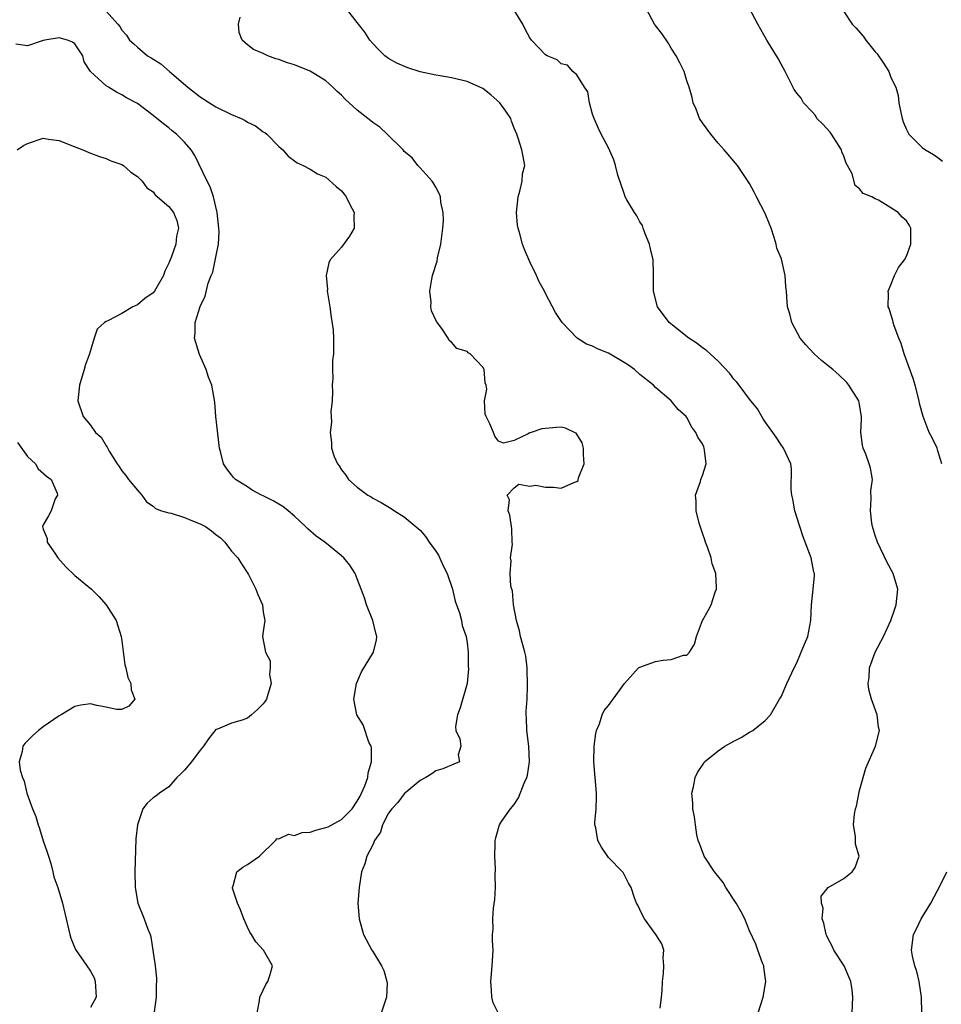
# Model space of a CAD drawing. Units: inches. Extents: x 2565000 to 2568000, y 1542000 to 1545000.
# Drawn here: x 2565208 to 2565325, y 1542668 to 1542794 of the extents above; entities that cross this region are included whole.
import ezdxf

# ---------------------------------------------------------------- set-up
doc = ezdxf.new("R2010")
doc.units = ezdxf.units.IN
doc.header["$MEASUREMENT"] = 0
doc.layers.add('LD25651542_2ft', color=43, linetype='Continuous')

msp = doc.modelspace()

# ---------------------------------------------------------------- linework, layer by layer
at = {"layer": 'LD25651542_2ft'}
for points, elevation in [([(2565219, 1542794.68), (2565220.48, 1542793), (2565220.74, 1542792.74), (2565221, 1542792.25), (2565221.61, 1542791.61), (2565221.97, 1542791), (2565222.53, 1542790.53), (2565223, 1542790.07), (2565224.26, 1542789), (2565224.73, 1542788.73), (2565225.97, 1542787.97), (2565227.06, 1542787), (2565229.4, 1542785), (2565231, 1542783.75), (2565231.47, 1542783.47), (2565232.17, 1542783), (2565233, 1542782.49), (2565235, 1542781.51), (2565236.2, 1542781), (2565236.73, 1542780.73), (2565237, 1542780.52), (2565238.05, 1542780.05), (2565239, 1542779.31), (2565239.21, 1542779.21), (2565239.49, 1542779), (2565241, 1542777.41), (2565241.51, 1542777), (2565242.19, 1542776.19), (2565243, 1542775.62), (2565243.35, 1542775.35), (2565244.13, 1542775), (2565245, 1542774.53), (2565245.95, 1542773.95), (2565247, 1542773.53), (2565248.33, 1542772.33), (2565249, 1542771.77), (2565249.34, 1542771.34), (2565249.59, 1542771), (2565250.05, 1542770.05), (2565250.63, 1542769), (2565250.57, 1542768.57), (2565250.6, 1542767), (2565250.02, 1542765.98), (2565249, 1542764.62), (2565247.56, 1542763), (2565247.38, 1542762.62), (2565247.03, 1542761), (2565247.2, 1542759.2), (2565247.19, 1542759), (2565247.21, 1542758.79), (2565247.52, 1542757), (2565247.68, 1542755.68), (2565247.94, 1542754.06), (2565247.98, 1542753), (2565247.97, 1542751), (2565247.83, 1542750.17), (2565247.86, 1542749), (2565247.91, 1542747.91), (2565247.82, 1542747), (2565247.84, 1542746.16), (2565247.79, 1542745), (2565247.62, 1542743.62), (2565247.68, 1542743), (2565247.71, 1542742.29), (2565247.54, 1542741), (2565247.72, 1542739.72), (2565247.73, 1542739), (2565248.08, 1542737.92), (2565248.5, 1542737), (2565248.72, 1542736.72), (2565249, 1542736.24), (2565249.55, 1542735.55), (2565249.89, 1542735), (2565251, 1542734.01), (2565252.34, 1542733), (2565252.77, 1542732.77), (2565253, 1542732.63), (2565254.07, 1542732.07), (2565255.31, 1542731.31), (2565255.73, 1542731), (2565257, 1542730.25), (2565258.76, 1542728.76), (2565259, 1542728.53), (2565259.72, 1542727.73), (2565260.18, 1542727), (2565261, 1542725.84), (2565261.34, 1542725.34), (2565261.97, 1542723.97), (2565262.45, 1542723), (2565263.13, 1542721), (2565263.48, 1542719.48), (2565264.02, 1542717.98), (2565264.28, 1542717), (2565264.39, 1542716.39), (2565264.88, 1542715), (2565265, 1542714.17), (2565265.15, 1542713), (2565265.15, 1542711.15), (2565265.16, 1542710.84), (2565264.99, 1542709), (2565264.11, 1542705.89), (2565263.76, 1542705), (2565263.52, 1542703.52), (2565263.55, 1542703), (2565264.06, 1542701.94), (2565264.2, 1542701), (2565263.88, 1542699.88), (2565264.05, 1542699), (2565263.29, 1542698.71), (2565261.89, 1542698.11), (2565261, 1542697.87), (2565260.51, 1542697.49), (2565259.74, 1542697), (2565259, 1542696.61), (2565257, 1542694.91), (2565256.19, 1542693.81), (2565255.41, 1542693), (2565255, 1542692.45), (2565254.23, 1542691), (2565253.96, 1542690.04), (2565253.21, 1542689), (2565253, 1542688.41), (2565252.23, 1542687), (2565251.97, 1542686.03), (2565251.55, 1542685), (2565251.23, 1542683), (2565251.08, 1542681), (2565251.23, 1542679), (2565251.81, 1542677), (2565252.88, 1542675), (2565253, 1542674.83), (2565254.1, 1542673), (2565254.41, 1542672.41), (2565254.79, 1542671), (2565254.8, 1542670.8), (2565254.73, 1542669), (2565253.8, 1542666.2)], 8224), ([(2565289.6, 1542667.6), (2565289.76, 1542669), (2565289.84, 1542669.84), (2565289.89, 1542671), (2565290.02, 1542672.02), (2565290.09, 1542673), (2565289.97, 1542674.03), (2565290.05, 1542675), (2565289.83, 1542675.83), (2565289.07, 1542677), (2565287.61, 1542679), (2565287.4, 1542679.4), (2565287, 1542680.18), (2565286.76, 1542680.76), (2565286.58, 1542681), (2565286.32, 1542681.68), (2565285.91, 1542683), (2565285.55, 1542683.55), (2565285, 1542684.63), (2565284.89, 1542684.89), (2565284.81, 1542685), (2565283, 1542686.83), (2565282.13, 1542688.13), (2565281.65, 1542689), (2565281.39, 1542690.61), (2565281.28, 1542691), (2565281.28, 1542691.28), (2565281.45, 1542693), (2565281.51, 1542694.49), (2565281.51, 1542695), (2565281.31, 1542697), (2565281.14, 1542699), (2565281.2, 1542701), (2565281.4, 1542702.6), (2565281.5, 1542703), (2565281.87, 1542703.87), (2565282.21, 1542705), (2565282.46, 1542705.54), (2565283, 1542706.19), (2565283.35, 1542706.65), (2565283.63, 1542707), (2565285.06, 1542709), (2565286.85, 1542711), (2565287, 1542711.09), (2565289, 1542711.78), (2565289.98, 1542711.98), (2565291, 1542712.03), (2565292.59, 1542712.59), (2565293, 1542712.59), (2565293.33, 1542713), (2565293.98, 1542714.02), (2565294.23, 1542715), (2565295, 1542717), (2565295.7, 1542718.3), (2565296.1, 1542719), (2565296.63, 1542720.63), (2565296.77, 1542721), (2565296.78, 1542721.22), (2565296.68, 1542723), (2565296.25, 1542724.25), (2565296.11, 1542725), (2565295.63, 1542726.37), (2565295.38, 1542727), (2565295.3, 1542727.3), (2565295, 1542728.14), (2565294.8, 1542728.8), (2565294.57, 1542729.43), (2565294.18, 1542731), (2565294.21, 1542732.21), (2565294.12, 1542733), (2565294.73, 1542734.73), (2565294.8, 1542735), (2565295, 1542735.52), (2565295.45, 1542737), (2565295.27, 1542738.73), (2565295.23, 1542739), (2565295.15, 1542739.15), (2565295, 1542739.52), (2565294.4, 1542740.4), (2565294.13, 1542741), (2565293.65, 1542741.65), (2565293, 1542742.9), (2565292.92, 1542743), (2565291.91, 1542743.91), (2565291.02, 1542745), (2565289, 1542746.73), (2565288.77, 1542747), (2565287, 1542748.38), (2565286.32, 1542749), (2565285.56, 1542749.56), (2565285, 1542749.92), (2565283, 1542751.08), (2565281.63, 1542751.63), (2565281, 1542751.99), (2565280.22, 1542752.22), (2565279.04, 1542753), (2565277.1, 1542755), (2565276.28, 1542756.28), (2565275, 1542758.68), (2565274.85, 1542759), (2565274.2, 1542760.2), (2565273.85, 1542761), (2565273, 1542762.75), (2565272.3, 1542764.3), (2565272.05, 1542765), (2565271.72, 1542766.28), (2565271.49, 1542767), (2565271.42, 1542767.42), (2565271.3, 1542769), (2565271.5, 1542771), (2565271.72, 1542771.72), (2565272, 1542773), (2565272.07, 1542773.93), (2565272.34, 1542775), (2565272.16, 1542776.16), (2565271.98, 1542777), (2565271.51, 1542778.49), (2565271.33, 1542779), (2565271, 1542779.78), (2565270.67, 1542780.67), (2565270.58, 1542781), (2565269.92, 1542781.92), (2565269.19, 1542783), (2565268.02, 1542784.02), (2565267, 1542784.8), (2565266.63, 1542785), (2565265, 1542785.7), (2565263, 1542786.17), (2565261.55, 1542786.45), (2565261, 1542786.53), (2565259, 1542786.96), (2565257.44, 1542787.44), (2565256.05, 1542788.05), (2565255, 1542788.66), (2565254.52, 1542789), (2565253.75, 1542789.75), (2565253, 1542790.55), (2565252.61, 1542791), (2565251.99, 1542791.99), (2565251.16, 1542793), (2565251, 1542793.22), (2565249.35, 1542795.35)], 8220), ([(2565302.07, 1542667), (2565302.74, 1542669), (2565303.08, 1542671), (2565302.83, 1542672.83), (2565302.8, 1542673), (2565302.65, 1542673.35), (2565302.04, 1542675), (2565301.78, 1542675.78), (2565301, 1542677.45), (2565300.4, 1542679), (2565299.91, 1542679.91), (2565299.28, 1542681), (2565297.98, 1542683), (2565297.61, 1542683.61), (2565296.74, 1542684.74), (2565296.53, 1542685), (2565295.21, 1542687), (2565294.62, 1542688.62), (2565294.45, 1542689), (2565294.29, 1542689.71), (2565294.09, 1542691), (2565293.98, 1542691.98), (2565293.78, 1542693), (2565293.77, 1542693.77), (2565293.63, 1542695), (2565293.83, 1542695.83), (2565294.05, 1542697), (2565294.36, 1542697.64), (2565295.15, 1542698.85), (2565295.26, 1542699), (2565297, 1542700.39), (2565297.85, 1542701), (2565299, 1542701.64), (2565299.91, 1542702.09), (2565301, 1542702.78), (2565301.4, 1542703), (2565303, 1542704.28), (2565303.65, 1542705), (2565304.83, 1542707), (2565305, 1542707.29), (2565305.75, 1542709), (2565306.68, 1542711), (2565307, 1542711.62), (2565307.59, 1542713), (2565307.98, 1542714.02), (2565308.44, 1542715), (2565308.82, 1542717), (2565308.88, 1542719), (2565309.12, 1542721), (2565309.25, 1542722.75), (2565309.25, 1542723), (2565309.19, 1542723.19), (2565308.84, 1542725), (2565308.1, 1542727), (2565307.79, 1542727.79), (2565307.39, 1542729), (2565306.77, 1542731), (2565306.49, 1542732.49), (2565306.37, 1542733), (2565306.28, 1542733.72), (2565306.33, 1542736.33), (2565306.24, 1542737), (2565305.33, 1542739), (2565305, 1542739.41), (2565304.38, 1542740.38), (2565303, 1542742.32), (2565302.74, 1542742.74), (2565302.55, 1542743), (2565302, 1542744), (2565301, 1542745.24), (2565299.69, 1542747), (2565299.38, 1542747.38), (2565299, 1542747.76), (2565298.5, 1542748.5), (2565297, 1542750.07), (2565295.96, 1542751), (2565295.47, 1542751.47), (2565295, 1542751.77), (2565294.32, 1542752.32), (2565293.24, 1542753), (2565290.77, 1542755), (2565289.27, 1542757), (2565288.74, 1542759), (2565288.75, 1542760.75), (2565288.77, 1542761.23), (2565288.7, 1542763), (2565288.37, 1542764.37), (2565288.24, 1542765), (2565287.69, 1542766.31), (2565287.45, 1542767), (2565287.35, 1542767.35), (2565287, 1542767.84), (2565286.61, 1542768.61), (2565286.32, 1542769), (2565285.35, 1542770.65), (2565285.16, 1542771), (2565285, 1542771.43), (2565284.22, 1542773.78), (2565283.93, 1542775), (2565283.71, 1542775.71), (2565283, 1542777.27), (2565282.08, 1542779), (2565281.73, 1542779.73), (2565281.18, 1542781), (2565281, 1542781.54), (2565280.61, 1542783), (2565280.39, 1542784.39), (2565279.98, 1542785), (2565279, 1542786.56), (2565278.49, 1542787), (2565277.79, 1542787.79), (2565277, 1542787.95), (2565276.46, 1542788.46), (2565275.19, 1542789), (2565275, 1542789.13), (2565273.22, 1542791), (2565273, 1542791.26), (2565272.39, 1542792.39), (2565272.1, 1542793), (2565271, 1542794.8)], 8218), ([(2565314.07, 1542667), (2565314.17, 1542669), (2565314.05, 1542669.95), (2565313.88, 1542671), (2565313.04, 1542673), (2565311.75, 1542675), (2565311.52, 1542675.52), (2565311, 1542676.46), (2565310.82, 1542676.82), (2565310.75, 1542677), (2565310.46, 1542678.46), (2565310.26, 1542679), (2565310.36, 1542680.36), (2565310.15, 1542681), (2565310.12, 1542681.88), (2565311, 1542683), (2565313, 1542684.14), (2565314.07, 1542685), (2565314.44, 1542685.56), (2565314.94, 1542687), (2565314.5, 1542688.5), (2565314.5, 1542689), (2565314.51, 1542689.49), (2565314.24, 1542691), (2565314.36, 1542692.36), (2565314.51, 1542693), (2565314.62, 1542693.38), (2565315, 1542695.35), (2565315.79, 1542698.21), (2565317.06, 1542701), (2565317.54, 1542703), (2565317.43, 1542703.43), (2565317.24, 1542705), (2565316.55, 1542707), (2565316.21, 1542708.21), (2565316.11, 1542709), (2565316.23, 1542709.77), (2565316.29, 1542711), (2565317.01, 1542713), (2565318.04, 1542715), (2565319.01, 1542717), (2565319.5, 1542718.5), (2565319.68, 1542719), (2565319.88, 1542721), (2565319.3, 1542723), (2565318.49, 1542724.49), (2565317.28, 1542727), (2565317, 1542727.84), (2565316.64, 1542729), (2565316.57, 1542729.43), (2565316.39, 1542731), (2565316.5, 1542732.51), (2565316.45, 1542733.55), (2565316.65, 1542735), (2565316.42, 1542736.42), (2565316.24, 1542737), (2565315.79, 1542738.21), (2565315.46, 1542739), (2565315.37, 1542739.37), (2565315.19, 1542741), (2565315.26, 1542742.74), (2565315.25, 1542743), (2565315, 1542744.5), (2565314.9, 1542745), (2565313.65, 1542747), (2565313.37, 1542747.37), (2565312.35, 1542748.35), (2565311.61, 1542749), (2565311, 1542749.48), (2565310.17, 1542750.17), (2565309.23, 1542751), (2565308.15, 1542752.15), (2565307.45, 1542753), (2565306.37, 1542755), (2565306.11, 1542756.11), (2565305.83, 1542757), (2565305.74, 1542758.26), (2565305.7, 1542759), (2565305.6, 1542759.6), (2565305.53, 1542761), (2565305.09, 1542762.91), (2565305, 1542763.18), (2565304.46, 1542764.46), (2565304.39, 1542765), (2565304.15, 1542765.85), (2565303.74, 1542767), (2565303.53, 1542767.53), (2565303, 1542768.89), (2565301.86, 1542771), (2565301.59, 1542771.59), (2565301, 1542772.71), (2565299.44, 1542775), (2565297.77, 1542777), (2565297, 1542777.87), (2565296.04, 1542779), (2565295, 1542780.43), (2565294.63, 1542781), (2565294.17, 1542782.17), (2565293.82, 1542783), (2565293.68, 1542783.68), (2565293.28, 1542785), (2565293, 1542785.81), (2565292.64, 1542787), (2565292.11, 1542788.11), (2565291.66, 1542789), (2565291, 1542789.97), (2565290.63, 1542790.63), (2565289.83, 1542791.83), (2565289, 1542792.83), (2565288.88, 1542793), (2565287.82, 1542795)], 8216), ([(2565325.5, 1542737), (2565325, 1542738.64), (2565324.88, 1542739), (2565324.28, 1542740.28), (2565323.9, 1542741), (2565323.1, 1542743), (2565322.66, 1542744.66), (2565322.59, 1542745), (2565322.08, 1542747), (2565321.85, 1542747.85), (2565320.71, 1542751), (2565320.31, 1542752.31), (2565320.03, 1542753), (2565319.41, 1542754.59), (2565319.3, 1542755), (2565319.27, 1542755.27), (2565319, 1542756.06), (2565318.78, 1542756.78), (2565318.65, 1542757), (2565318.7, 1542758.7), (2565318.66, 1542759), (2565319, 1542759.81), (2565319.46, 1542761), (2565319.99, 1542762.01), (2565320.72, 1542763), (2565321, 1542763.47), (2565321.55, 1542765), (2565321.54, 1542766.46), (2565321.55, 1542767), (2565321.38, 1542767.38), (2565321, 1542767.96), (2565320.43, 1542768.43), (2565319.93, 1542769), (2565319, 1542769.6), (2565317.41, 1542770.59), (2565317, 1542770.76), (2565316.57, 1542771), (2565315.45, 1542771.45), (2565315, 1542772.05), (2565314.47, 1542772.47), (2565314.07, 1542773.93), (2565313.49, 1542775), (2565313.3, 1542775.3), (2565313, 1542776.2), (2565312.77, 1542776.77), (2565312.72, 1542777), (2565311.42, 1542779), (2565311.27, 1542779.27), (2565310.3, 1542780.3), (2565309.57, 1542781), (2565309.4, 1542781.4), (2565309, 1542781.79), (2565307.88, 1542783), (2565307.58, 1542783.58), (2565307, 1542784.21), (2565306.69, 1542784.69), (2565305.55, 1542787), (2565305, 1542787.94), (2565304.66, 1542788.66), (2565303.2, 1542791), (2565302.06, 1542793), (2565300.98, 1542795)], 8214), ([(2565313, 1542794.64), (2565314.05, 1542793), (2565314.54, 1542792.54), (2565315.49, 1542791.49), (2565315.81, 1542791), (2565317, 1542789.49), (2565317.24, 1542789.24), (2565318.07, 1542788.07), (2565318.72, 1542787), (2565319, 1542786.24), (2565319.63, 1542785), (2565319.91, 1542783.91), (2565320.01, 1542783), (2565320.25, 1542781.75), (2565320.42, 1542781), (2565320.58, 1542780.58), (2565321, 1542779.6), (2565321.19, 1542779.19), (2565321.31, 1542779), (2565323, 1542777.29), (2565323.41, 1542777), (2565324.43, 1542776.43), (2565325, 1542776.02), (2565325.58, 1542775.58)], 8212), ([(2565268.98, 1542667), (2565268.31, 1542668.31), (2565268.16, 1542669), (2565268.13, 1542669.87), (2565268.04, 1542671), (2565268.21, 1542673), (2565268.32, 1542675), (2565268.22, 1542676.22), (2565268.25, 1542677), (2565268.31, 1542677.69), (2565268.26, 1542679), (2565268.38, 1542680.38), (2565268.54, 1542681.46), (2565268.63, 1542683), (2565268.58, 1542684.58), (2565268.64, 1542685.36), (2565268.55, 1542687), (2565268.56, 1542688.56), (2565268.58, 1542689), (2565268.66, 1542689.34), (2565269, 1542690.57), (2565269.14, 1542691), (2565269.4, 1542691.4), (2565270.54, 1542693), (2565271, 1542693.59), (2565271.57, 1542694.43), (2565272.27, 1542696.27), (2565272.62, 1542697), (2565272.71, 1542697.29), (2565272.96, 1542699), (2565272.85, 1542701), (2565272.6, 1542703), (2565272.58, 1542704.58), (2565272.53, 1542705), (2565272.53, 1542705.47), (2565272.64, 1542707), (2565272.71, 1542708.71), (2565272.66, 1542711), (2565272.48, 1542712.48), (2565272.37, 1542713), (2565272.1, 1542713.9), (2565271.82, 1542715), (2565271.69, 1542715.69), (2565271.28, 1542717), (2565270.93, 1542719), (2565270.79, 1542720.79), (2565270.71, 1542721), (2565270.59, 1542721.41), (2565270.5, 1542723), (2565270.61, 1542724.61), (2565270.52, 1542725), (2565270.77, 1542726.77), (2565270.75, 1542727), (2565270.72, 1542728.72), (2565270.43, 1542730.43), (2565270.22, 1542731), (2565270.39, 1542732.39), (2565270.1, 1542733), (2565271, 1542733.94), (2565271.61, 1542734.39), (2565273, 1542734.12), (2565273.74, 1542734.26), (2565275, 1542734.02), (2565275.99, 1542734.01), (2565277, 1542733.88), (2565278.62, 1542734.62), (2565279, 1542734.72), (2565279.14, 1542734.86), (2565279.21, 1542735.21), (2565279.91, 1542737), (2565279.84, 1542738.16), (2565279.82, 1542739), (2565279.67, 1542739.67), (2565279, 1542740.78), (2565278.88, 1542740.88), (2565278.67, 1542741), (2565277.55, 1542741.55), (2565277, 1542741.65), (2565276.39, 1542741.61), (2565274.54, 1542741.46), (2565273.16, 1542741), (2565273, 1542740.92), (2565272.79, 1542740.79), (2565271, 1542739.96), (2565269.62, 1542739.62), (2565269, 1542739.88), (2565268.52, 1542740.52), (2565268.37, 1542741), (2565267.91, 1542742.09), (2565267.42, 1542743), (2565267.3, 1542743.3), (2565267.23, 1542745), (2565267.5, 1542746.5), (2565267.41, 1542747), (2565267.3, 1542747.3), (2565267.17, 1542749), (2565267, 1542749.32), (2565265.39, 1542751), (2565265.15, 1542751.15), (2565265, 1542751.3), (2565263.68, 1542751.68), (2565263, 1542752.49), (2565262.71, 1542752.71), (2565262.59, 1542753), (2565261.78, 1542754.22), (2565261.11, 1542755.11), (2565260.48, 1542756.48), (2565260.39, 1542757), (2565260.41, 1542757.59), (2565260.26, 1542759), (2565260.52, 1542760.52), (2565260.61, 1542761), (2565261.17, 1542762.83), (2565261.25, 1542763.25), (2565261.67, 1542765), (2565261.91, 1542767), (2565261.98, 1542767.98), (2565261.95, 1542769), (2565261.65, 1542770.35), (2565261.6, 1542771), (2565261.45, 1542771.45), (2565261, 1542772.23), (2565260.74, 1542772.74), (2565260.53, 1542773), (2565259, 1542774.69), (2565258.74, 1542775), (2565257.99, 1542775.99), (2565257, 1542776.8), (2565256.84, 1542777), (2565254.82, 1542779), (2565253.89, 1542779.89), (2565253, 1542780.47), (2565252.72, 1542780.72), (2565251, 1542782.08), (2565249.48, 1542783.48), (2565249, 1542783.97), (2565248.45, 1542784.45), (2565247.91, 1542785), (2565247, 1542785.8), (2565245, 1542787.03), (2565243, 1542787.84), (2565242.1, 1542788.1), (2565241, 1542788.53), (2565240.61, 1542788.61), (2565239.62, 1542789), (2565239, 1542789.29), (2565237.77, 1542789.77), (2565237, 1542790.39), (2565236.33, 1542791), (2565235.96, 1542791.96), (2565235.86, 1542793), (2565236.09, 1542793.91)], 8222), ([(2565238.27, 1542667), (2565238.54, 1542668.54), (2565238.59, 1542669), (2565239, 1542669.9), (2565239.37, 1542670.63), (2565239.62, 1542671), (2565239.9, 1542671.9), (2565240.19, 1542673), (2565239.07, 1542675), (2565238.06, 1542676.06), (2565237.54, 1542677), (2565237.32, 1542677.32), (2565237, 1542677.92), (2565236.55, 1542679), (2565236.14, 1542680.14), (2565235.74, 1542681), (2565235.1, 1542682.9), (2565235.09, 1542683), (2565235.19, 1542683.19), (2565235.64, 1542685), (2565236.42, 1542685.58), (2565237, 1542685.91), (2565238.53, 1542687), (2565240.59, 1542689), (2565240.78, 1542689.22), (2565241, 1542689.19), (2565242.23, 1542689.77), (2565243, 1542689.64), (2565244, 1542690), (2565245, 1542690.05), (2565245.72, 1542690.28), (2565247, 1542690.63), (2565247.28, 1542690.72), (2565249, 1542691.64), (2565250.37, 1542693), (2565251, 1542693.99), (2565251.38, 1542694.62), (2565251.55, 1542695), (2565251.95, 1542695.95), (2565252.35, 1542697), (2565252.39, 1542697.61), (2565252.82, 1542699), (2565252.82, 1542700.82), (2565252.76, 1542701), (2565252.48, 1542701.52), (2565251.74, 1542703.74), (2565250.95, 1542705), (2565250.58, 1542707), (2565250.9, 1542709), (2565251.54, 1542710.46), (2565253.07, 1542713), (2565253.46, 1542714.54), (2565253.5, 1542715), (2565253.39, 1542715.39), (2565252.98, 1542717), (2565252.17, 1542719), (2565251.93, 1542719.93), (2565251.49, 1542721), (2565251, 1542722.31), (2565250.72, 1542723), (2565250.06, 1542724.06), (2565249.29, 1542725), (2565249, 1542725.26), (2565246.88, 1542727), (2565245.76, 1542727.76), (2565244.69, 1542728.69), (2565244.42, 1542729), (2565243, 1542730.31), (2565242.22, 1542731), (2565241.54, 1542731.54), (2565241, 1542731.86), (2565240.27, 1542732.27), (2565239, 1542732.91), (2565238.79, 1542733), (2565237.63, 1542733.63), (2565237, 1542734.05), (2565235.47, 1542735), (2565235.25, 1542735.25), (2565235, 1542735.58), (2565234.37, 1542736.37), (2565233.94, 1542737), (2565233.63, 1542738.37), (2565233.44, 1542739), (2565232.97, 1542743), (2565232.84, 1542744.84), (2565232.49, 1542747), (2565232.04, 1542748.04), (2565231.76, 1542749), (2565230.91, 1542750.91), (2565230.27, 1542753), (2565230.34, 1542753.66), (2565230.36, 1542755), (2565231, 1542757.05), (2565231.64, 1542758.36), (2565232.02, 1542760.02), (2565232.37, 1542761), (2565232.58, 1542761.42), (2565233, 1542763.34), (2565233.32, 1542765), (2565233.4, 1542766.6), (2565233.38, 1542767), (2565233.17, 1542769), (2565232.69, 1542771), (2565232.28, 1542772.28), (2565231.87, 1542773), (2565230.3, 1542776.3), (2565229.82, 1542777), (2565229, 1542777.97), (2565227.98, 1542779), (2565227.43, 1542779.43), (2565227, 1542779.81), (2565226.31, 1542780.31), (2565225, 1542781.38), (2565223, 1542782.89), (2565222.82, 1542783), (2565221.62, 1542783.62), (2565221, 1542784.02), (2565220.34, 1542784.34), (2565219.3, 1542785), (2565219, 1542785.18), (2565217, 1542786.98), (2565216.2, 1542788.2), (2565216.03, 1542789), (2565215, 1542790.53), (2565214.71, 1542790.71), (2565214.1, 1542791), (2565213, 1542791.29), (2565211.2, 1542791), (2565211, 1542790.94), (2565209, 1542790.25), (2565207.51, 1542790.49)], 8226), ([(2565207.66, 1542777), (2565208.46, 1542777.54), (2565209, 1542777.82), (2565211, 1542778.47), (2565211.64, 1542778.36), (2565213, 1542778.21), (2565214.37, 1542777.63), (2565216.04, 1542777), (2565216.72, 1542776.72), (2565217, 1542776.59), (2565218.15, 1542776.15), (2565219, 1542775.91), (2565219.61, 1542775.61), (2565221, 1542775.13), (2565221.22, 1542775), (2565222.15, 1542774.15), (2565223, 1542773.6), (2565223.61, 1542773), (2565224.18, 1542772.18), (2565225, 1542771.63), (2565225.27, 1542771.27), (2565227, 1542769.79), (2565227.58, 1542769), (2565228, 1542768), (2565228.24, 1542767), (2565227.98, 1542766.02), (2565227.9, 1542765), (2565227.28, 1542763.28), (2565227.16, 1542763), (2565227, 1542762.56), (2565226.48, 1542761.52), (2565226.31, 1542761), (2565225.17, 1542759), (2565225, 1542758.78), (2565223.94, 1542758.06), (2565223, 1542757.24), (2565222.41, 1542757), (2565221, 1542756.14), (2565219.22, 1542755.22), (2565219, 1542755.14), (2565218.78, 1542755), (2565217.86, 1542754.14), (2565217.46, 1542753), (2565216.88, 1542751), (2565216.37, 1542749.63), (2565216.2, 1542749), (2565215.61, 1542747), (2565215.41, 1542745), (2565216.07, 1542743), (2565217, 1542741.9), (2565217.66, 1542741), (2565218.38, 1542740.38), (2565219, 1542739.26), (2565219.13, 1542739.13), (2565219.41, 1542738.59), (2565220.42, 1542737), (2565220.66, 1542736.66), (2565221, 1542736.09), (2565221.5, 1542735.5), (2565221.84, 1542735), (2565223, 1542733.63), (2565223.56, 1542733), (2565224.15, 1542732.15), (2565225, 1542731.58), (2565225.28, 1542731.28), (2565226.06, 1542731), (2565227, 1542730.73), (2565227.31, 1542730.69), (2565229, 1542730.16), (2565229.81, 1542729.81), (2565231, 1542729.36), (2565231.65, 1542729), (2565232.44, 1542728.44), (2565233, 1542727.96), (2565233.56, 1542727.56), (2565234.15, 1542727), (2565235, 1542725.85), (2565235.79, 1542725), (2565236.24, 1542724.24), (2565237.13, 1542722.87), (2565238.08, 1542721), (2565238.32, 1542720.32), (2565238.91, 1542719), (2565239, 1542718.07), (2565239.22, 1542717), (2565239, 1542715.64), (2565238.95, 1542715), (2565239.3, 1542713), (2565239.89, 1542711.89), (2565239.9, 1542711), (2565239.84, 1542710.16), (2565240.02, 1542709), (2565239.61, 1542707.61), (2565239.42, 1542707), (2565239.26, 1542706.74), (2565239, 1542706.4), (2565238.31, 1542705.69), (2565237.52, 1542705), (2565237, 1542704.59), (2565236.33, 1542704.33), (2565235, 1542703.92), (2565233.18, 1542703.18), (2565233, 1542703.14), (2565232.04, 1542701.96), (2565231.43, 1542701), (2565231, 1542700.5), (2565229.89, 1542699), (2565229, 1542697.94), (2565228.53, 1542697.47), (2565228, 1542697), (2565227, 1542695.83), (2565225.8, 1542695), (2565225.35, 1542694.65), (2565225, 1542694.41), (2565224.25, 1542693.75), (2565223.67, 1542693), (2565222.99, 1542691), (2565222.81, 1542689.19), (2565222.67, 1542685), (2565222.69, 1542683), (2565223.03, 1542681), (2565223.86, 1542679), (2565224.3, 1542677.7), (2565224.6, 1542677), (2565224.71, 1542676.71), (2565225.24, 1542673), (2565225.42, 1542671.42), (2565225.41, 1542671), (2565225.36, 1542670.64), (2565225.36, 1542669), (2565225.13, 1542667.13)], 8228), ([(2565207.72, 1542739.72), (2565209, 1542737.93), (2565209.99, 1542737), (2565210.36, 1542736.36), (2565211.41, 1542735.41), (2565211.98, 1542735), (2565212.75, 1542733.25), (2565212.81, 1542733), (2565212.53, 1542732.53), (2565211.98, 1542731), (2565211.66, 1542730.34), (2565211, 1542729.23), (2565210.91, 1542729), (2565211, 1542728.67), (2565211.48, 1542727.48), (2565211.51, 1542727), (2565212.54, 1542725.46), (2565212.87, 1542725), (2565213.86, 1542723.86), (2565215, 1542722.76), (2565217.15, 1542721), (2565218.07, 1542720.07), (2565219.02, 1542719.02), (2565220.27, 1542717), (2565220.91, 1542715), (2565221, 1542714.41), (2565221.38, 1542711.38), (2565221.5, 1542711), (2565221.77, 1542709.77), (2565222.17, 1542709), (2565222.19, 1542708.19), (2565222.65, 1542707), (2565221.91, 1542706.09), (2565221, 1542705.66), (2565220.34, 1542705.66), (2565219, 1542705.98), (2565217.8, 1542706.2), (2565217, 1542706.4), (2565215.79, 1542706.21), (2565215, 1542706.06), (2565213.27, 1542705), (2565213, 1542704.86), (2565211, 1542703.47), (2565210.4, 1542703), (2565209.65, 1542702.35), (2565208.64, 1542701.36), (2565208.38, 1542701), (2565208.32, 1542700.32), (2565207.94, 1542699), (2565208.06, 1542697.94), (2565208.34, 1542697), (2565208.55, 1542696.55), (2565208.92, 1542695), (2565209.64, 1542693), (2565210.05, 1542692.05), (2565210.34, 1542691), (2565210.52, 1542690.52), (2565211, 1542688.95), (2565211.5, 1542687.5), (2565211.64, 1542687), (2565211.94, 1542686.06), (2565212.22, 1542685), (2565212.34, 1542684.34), (2565212.83, 1542683), (2565213.43, 1542681), (2565213.74, 1542679.74), (2565214.37, 1542677), (2565214.52, 1542676.52), (2565215.11, 1542675.11), (2565216.56, 1542673), (2565217, 1542672.32), (2565217.47, 1542671.47), (2565217.62, 1542671), (2565217.63, 1542670.37), (2565217.73, 1542669), (2565217, 1542667.7)], 8230), ([(2565322.96, 1542667), (2565322.89, 1542669), (2565322.59, 1542671), (2565322.3, 1542672.3), (2565322.05, 1542673), (2565321.76, 1542674.24), (2565321.63, 1542675), (2565321.89, 1542677), (2565322.26, 1542677.74), (2565322.85, 1542679), (2565324.09, 1542681), (2565325.32, 1542683.32), (2565326.13, 1542685)], 8214)]:
    msp.add_lwpolyline(points, dxfattribs=dict(at, elevation=elevation))

doc.saveas('drawing.dxf')
